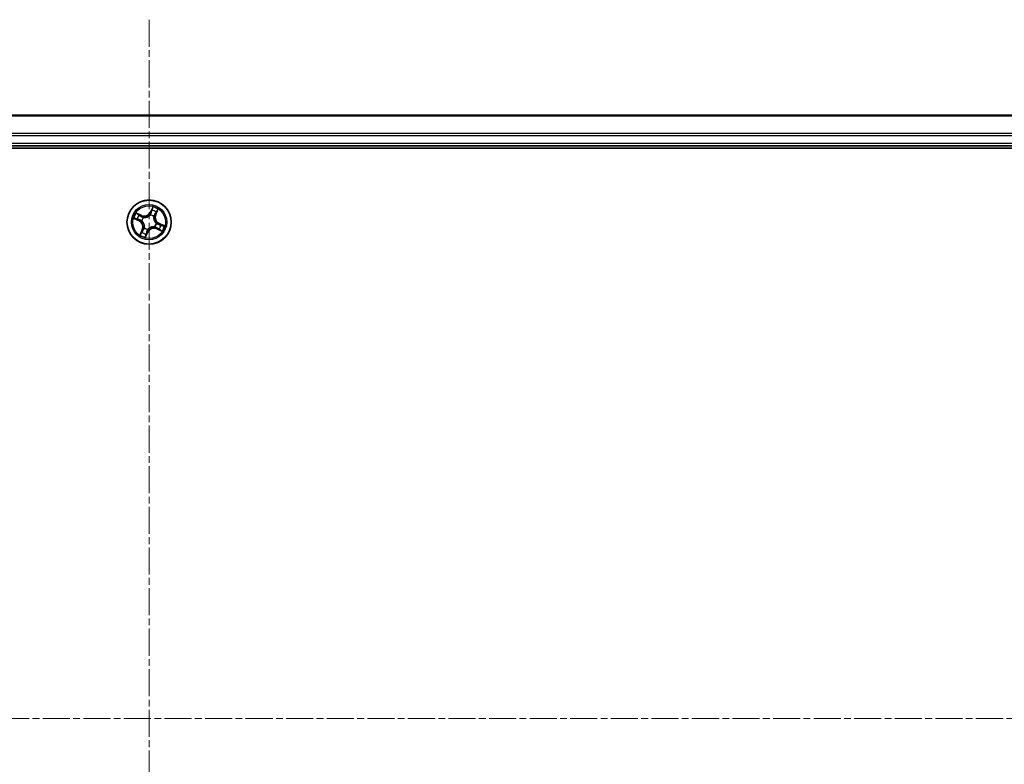
# Model space of a CAD drawing. Units: millimetres. Extents: x 7 to 7682, y 4 to 1409.
# Drawn here: x 985 to 1114, y 312 to 410 of the extents above; entities that cross this region are included whole.
import ezdxf

# ---------------------------------------------------------------- set-up
doc = ezdxf.new("R2010")
doc.units = ezdxf.units.MM
doc.header["$LTSCALE"] = 0.5
doc.linetypes.add('CHAIN', pattern=[0.3543, 0.2362, -0.0295, 0.0591, -0.0295])
for name, color, linetype, lineweight in [('Centerline (ISO)', 131, 'Continuous', 18), ('Visible (ISO)', 7, 'Continuous', 35), ('Visible Narrow (ISO)', 7, 'Continuous', 25)]:
    doc.layers.add(name, color=color, linetype=linetype, lineweight=lineweight)

msp = doc.modelspace()

# ---------------------------------------------------------------- linework, layer by layer
at = {"layer": 'Centerline (ISO)', "linetype": 'CHAIN', "ltscale": 30}
for p, q in [((1001.53125, 409.90172), (1001.53125, 226.90172)), ((775.03125, 318.40172), (1228.03125, 318.40172))]:
    msp.add_line(p, q, dxfattribs=at)
at = {"layer": 'Visible (ISO)'}
for p, q in [((1191.53125, 397.40172), (811.53125, 397.40172)), ((811.53125, 393.40172), (1191.53125, 393.40172)), ((806.53125, 393.10172), (1196.53125, 393.10172))]:
    msp.add_line(p, q, dxfattribs=at)
msp.add_circle((1001.53125, 383.40172), 2.9, dxfattribs=at)
at = {"layer": 'Visible Narrow (ISO)'}
for p, q in [((811.53125, 397.33219), (1191.53125, 397.33219)), ((1191.53125, 394.99168), (811.53125, 394.99168)), ((811.53125, 394.76121), (1191.53125, 394.76121)), ((1191.53125, 393.70172), (811.53125, 393.70172)), ((1000.56941, 384.28697), (999.85508, 384.59935)), ((1000.10038, 384.43771), (1000.54945, 384.24133)), ((1002.01898, 385.40322), (1001.68186, 384.70023)), ((1001.72677, 384.67869), (1001.68186, 384.70023)), ((1001.6938, 384.33516), (1001.69746, 384.35616)), ((1001.72677, 384.67869), (1001.9387, 385.12063)), ((1001.72677, 384.67869), (1001.79227, 384.64728)), ((1002.37086, 384.38353), (1002.3043, 384.41263)), ((1002.56724, 384.83259), (1002.37086, 384.38353)), ((1002.37086, 384.38353), (1002.41649, 384.36357)), ((1002.41649, 384.36357), (1002.72888, 385.07789)), ((999.52976, 383.88945), (1000.23274, 383.55233)), ((1000.25428, 383.59724), (999.81234, 383.80918)), ((1000.25428, 383.59724), (1000.23274, 383.55233)), ((1000.25428, 383.59724), (1000.28569, 383.66274)), ((1000.54945, 384.24133), (1000.52034, 384.17477)), ((1000.54945, 384.24133), (1000.56941, 384.28697)), ((1000.59781, 383.56427), (1000.57682, 383.56793)), ((1000.78222, 384.01616), (1000.7987, 384.00264)), ((1002.14569, 384.15075), (1002.13217, 384.13427)), ((1002.46469, 383.23917), (1002.48569, 383.23552)), ((1002.80822, 383.20621), (1002.77681, 383.14071)), ((1002.80822, 383.20621), (1002.82976, 383.25112)), ((1002.80822, 383.20621), (1003.25016, 382.99427)), ((1003.53274, 382.91399), (1002.82976, 383.25112)), ((1000.64601, 382.43988), (1000.33362, 381.72555)), ((1000.49526, 381.97085), (1000.69164, 382.41992)), ((1000.69164, 382.41992), (1000.64601, 382.43988)), ((1000.69164, 382.41992), (1000.7582, 382.39082)), ((1000.91681, 382.6527), (1000.93033, 382.66918)), ((1001.04352, 381.40023), (1001.38065, 382.10322)), ((1001.33573, 382.12476), (1001.1238, 381.68282)), ((1001.33573, 382.12476), (1001.27023, 382.15617)), ((1001.33573, 382.12476), (1001.38065, 382.10322)), ((1001.3687, 382.46829), (1001.36504, 382.44729)), ((1002.28028, 382.78729), (1002.2638, 382.80081)), ((1002.51305, 382.56212), (1002.4931, 382.51648)), ((1002.4931, 382.51648), (1003.20742, 382.2041)), ((1002.51305, 382.56212), (1002.54216, 382.62868)), ((1002.96212, 382.36573), (1002.51305, 382.56212))]:
    msp.add_line(p, q, dxfattribs=at)
for radius in [2.86769, 2.30915, 2.14146]:
    msp.add_circle((1001.53125, 383.40172), radius, dxfattribs=at)
for centre, radius, start, end in [((1001.53125, 383.40172), 2.06006, 144.4540848, 166.3049214), ((1000.91166, 385.06959), 0.90399, 246.3795031, 334.3795031), ((1000.91166, 385.06959), 0.85418, 246.3795031, 334.3795031), ((1001.53125, 383.40172), 0.9688, 50.6375472, 80.1214591), ((1001.53125, 383.40172), 1.61218, 55.0719823, 75.687024), ((1001.53125, 383.40172), 2.06006, 54.4540848, 76.3049214), ((1003.19911, 384.02132), 0.90399, 156.3795031, 244.3795031), ((1003.19911, 384.02132), 0.85418, 156.3795031, 244.3795031), ((1001.53125, 383.40172), 1.61218, 145.0719823, 165.687024), ((999.86339, 382.78213), 0.85418, 336.3795031, 64.3795031), ((999.86339, 382.78213), 0.90399, 336.3795031, 64.3795031), ((1001.53125, 383.40172), 0.9688, 140.6375472, 170.1214591), ((1001.53125, 383.40172), 0.94748, 140.6375472, 170.1214591), ((1001.53125, 383.40172), 0.94748, 50.6375472, 80.1214591), ((1001.53125, 383.40172), 0.94748, 320.6375472, 350.1214591), ((1001.53125, 383.40172), 0.9688, 320.6375472, 350.1214591), ((1001.53125, 383.40172), 1.61218, 235.0719823, 255.687024), ((1001.53125, 383.40172), 0.9688, 230.6375472, 260.1214591), ((1001.53125, 383.40172), 0.94748, 230.6375472, 260.1214591), ((1002.15084, 381.73386), 0.90399, 66.3795031, 154.3795031), ((1002.15084, 381.73386), 0.85418, 66.3795031, 154.3795031), ((1001.53125, 383.40172), 1.61218, 325.0719823, 345.687024), ((1001.53125, 383.40172), 2.06006, 324.4540848, 346.3049214), ((1001.53125, 383.40172), 2.06006, 234.4540848, 256.3049214)]:
    msp.add_arc(centre, radius, start, end, dxfattribs=at)
for centre, major_axis, ratio, start_param, end_param in [((1000.08042, 384.39208), (0.02263, 0.04459), 0.548506655, 0.104424734, 1.499606902), ((1000.24619, 384.29913), (0.0278, 0.04156), 0.895740182, 0.197319494, 1.552742616), ((1001.68977, 384.31203), (-0.04093, 0.02872), 0.876846415, 5.103283132, 6.100893958), ((1001.68977, 384.31203), (-0.03717, 0.03344), 0.410701226, 4.964497834, 6.187449516), ((1001.83718, 384.62574), (-0.04819, 0.01334), 0.895720538, 4.734837657, 6.085883608), ((1001.91874, 384.92046), (-0.04819, 0.01333), 0.895740182, 4.730442692, 6.085865813), ((1001.98362, 385.09909), (-0.04625, 0.019), 0.548506655, 4.783578405, 6.178760573), ((1002.25866, 384.43259), (0.04156, -0.02779), 0.895720538, 0.197301699, 1.54834765), ((1002.42865, 384.68678), (0.04156, -0.0278), 0.895740182, 0.197319494, 1.552742616), ((1002.5216, 384.85255), (0.04459, -0.02263), 0.548506655, 0.104424734, 1.499606902), ((999.83388, 383.85409), (-0.019, -0.04625), 0.548506655, 4.783578405, 6.178760573), ((1000.01252, 383.78921), (-0.01333, -0.04819), 0.895740182, 4.730442692, 6.085865813), ((1000.30723, 383.70765), (-0.01334, -0.04819), 0.895720538, 4.734837657, 6.085883608), ((1000.50038, 384.12914), (0.02779, 0.04156), 0.895720538, 0.197301699, 1.54834765), ((1000.62094, 383.56025), (-0.02872, -0.04093), 0.876846415, 5.103283132, 6.100893958), ((1000.62094, 383.56025), (-0.03344, -0.03717), 0.410701226, 4.964497834, 6.187449516), ((1000.81685, 383.98775), (0.01226, 0.04847), 0.876846413, 0.18229136, 1.179902186), ((1000.81685, 383.98775), (0.00632, 0.0496), 0.410701227, 0.095735791, 1.318687473), ((1002.11728, 384.11612), (0.0496, -0.00632), 0.410701227, 0.095735791, 1.318687473), ((1002.11728, 384.11612), (0.04847, -0.01226), 0.876846413, 0.18229136, 1.179902186), ((1002.44156, 383.2432), (0.03344, 0.03717), 0.410701226, 4.964497834, 6.187449516), ((1002.44156, 383.2432), (0.02872, 0.04093), 0.876846415, 5.103283132, 6.100893958), ((1002.75527, 383.09579), (0.01334, 0.04819), 0.895720538, 4.734837657, 6.085883608), ((1003.04998, 383.01424), (0.01333, 0.04819), 0.895740182, 4.730442692, 6.085865813), ((1000.5409, 381.9509), (-0.04459, 0.02263), 0.548506655, 0.104424734, 1.499606902), ((1000.63385, 382.11667), (-0.04156, 0.0278), 0.895740182, 0.197319494, 1.552742616), ((1000.80384, 382.37086), (-0.04156, 0.02779), 0.895720538, 0.197301699, 1.54834765), ((1000.94522, 382.68733), (-0.04847, 0.01226), 0.876846413, 0.18229136, 1.179902186), ((1000.94522, 382.68733), (-0.0496, 0.00632), 0.410701227, 0.095735791, 1.318687473), ((1001.14376, 381.88299), (0.04819, -0.01333), 0.895740182, 4.730442692, 6.085865813), ((1001.22532, 382.17771), (0.04819, -0.01334), 0.895720538, 4.734837657, 6.085883608), ((1001.37273, 382.49141), (0.04093, -0.02872), 0.876846415, 5.103283132, 6.100893958), ((1001.37273, 382.49141), (0.03717, -0.03344), 0.410701226, 4.964497834, 6.187449516), ((1002.24565, 382.81569), (-0.00632, -0.0496), 0.410701227, 0.095735791, 1.318687473), ((1002.24565, 382.81569), (-0.01226, -0.04847), 0.876846413, 0.18229136, 1.179902186), ((1002.56212, 382.67431), (-0.02779, -0.04156), 0.895720538, 0.197301699, 1.54834765), ((1002.81631, 382.50432), (-0.0278, -0.04156), 0.895740182, 0.197319494, 1.552742616), ((1002.98208, 382.41137), (-0.02263, -0.04459), 0.548506655, 0.104424734, 1.499606902), ((1003.22862, 382.94936), (0.019, 0.04625), 0.548506655, 4.783578405, 6.178760573), ((1001.07888, 381.70435), (0.04625, -0.019), 0.548506655, 4.783578405, 6.178760573)]:
    msp.add_ellipse(centre, major_axis=major_axis, ratio=ratio, start_param=start_param, end_param=end_param, dxfattribs=at)
for points, knots in [([(1000.10038, 384.43771), (1000.07922, 384.4477), (1000.05785, 384.45964), (1000.00246, 384.49341), (999.96868, 384.5167), (999.90803, 384.56017), (999.88142, 384.57986), (999.85508, 384.59935)], [-0.03205597372, -0.03205597372, -0.03205597372, -0.03205597372, -0.02365018994, -0.02365018994, -0.0102009359, -0.0102009359, 0.00033832945, 0.00033832945, 0.00033832945, 0.00033832945]), ([(999.85508, 384.59935), (999.87596, 384.57497), (999.89703, 384.55032), (999.94562, 384.4966), (999.97305, 384.46829), (1000.01992, 384.42986), (1000.03847, 384.417), (1000.05764, 384.40763)], [-0.00033832945, -0.00033832945, -0.00033832945, -0.00033832945, 0.0102009359, 0.0102009359, 0.02365018994, 0.02365018994, 0.03205597372, 0.03205597372, 0.03205597372, 0.03205597372]), ([(1000.05764, 384.40763), (1000.09048, 384.39157), (1000.12021, 384.37634), (1000.17158, 384.34836), (1000.19311, 384.33565), (1000.20947, 384.32477)], [-0.02898284593, -0.02898284593, -0.02898284593, -0.02898284593, -0.01458506341, -0.01458506341, 0, 0, 0, 0]), ([(1000.26615, 384.34476), (1000.24819, 384.35678), (1000.22465, 384.37095), (1000.16857, 384.40236), (1000.13616, 384.41955), (1000.10038, 384.43771)], [0, 0, 0, 0, 0.01458506341, 0.01458506341, 0.02898284593, 0.02898284593, 0.02898284593, 0.02898284593]), ([(1000.52034, 384.17477), (1000.47797, 384.20311), (1000.43561, 384.23144), (1000.35088, 384.2881), (1000.30851, 384.31643), (1000.26615, 384.34476)], [0, 0, 0, 0, 0.03438992711, 0.03438992711, 0.06877985423, 0.06877985423, 0.06877985423, 0.06877985423]), ([(1001.65408, 384.34678), (1001.64352, 384.33499), (1001.63263, 384.3234), (1001.56442, 384.25429), (1001.49876, 384.20193), (1001.37796, 384.13081), (1001.32811, 384.10693), (1001.27641, 384.08772), (1001.22471, 384.06852), (1001.17136, 384.05405), (1001.03342, 384.02907), (1000.9495, 384.02586), (1000.85272, 384.03367), (1000.8369, 384.03534), (1000.8212, 384.03737)], [0.0738185488, 0.0738185488, 0.0738185488, 0.0738185488, 0.0792796113, 0.0792796113, 0.1070104848, 0.1070104848, 0.1243422808, 0.1243422808, 0.1243422808, 0.1416740768, 0.1416740768, 0.1694049504, 0.1694049504, 0.1748660128, 0.1748660128, 0.1748660128, 0.1748660128]), ([(1001.79227, 384.64728), (1001.77436, 384.58025), (1001.74949, 384.515), (1001.69854, 384.41608), (1001.67786, 384.38123), (1001.65408, 384.34678)], [0, 0, 0, 0, 0.04912062725, 0.04912062725, 0.07646536039, 0.07646536039, 0.07646536039, 0.07646536039]), ([(1001.69746, 384.35616), (1001.72351, 384.39187), (1001.74607, 384.42806), (1001.80158, 384.53096), (1001.82856, 384.59905), (1001.84804, 384.66919)], [-0.07646536035, -0.07646536035, -0.07646536035, -0.07646536035, -0.04912062725, -0.04912062725, 0, 0, 0, 0]), ([(1001.87382, 384.942), (1001.86023, 384.89288), (1001.84664, 384.84376), (1001.81946, 384.74552), (1001.80586, 384.6964), (1001.79227, 384.64728)], [0, 0, 0, 0, 0.03438992711, 0.03438992711, 0.06877985423, 0.06877985423, 0.06877985423, 0.06877985423]), ([(1001.84804, 384.66919), (1001.86168, 384.71831), (1001.87531, 384.76742), (1001.90257, 384.86564), (1001.91619, 384.91475), (1001.92981, 384.96386)], [-0.06877985423, -0.06877985423, -0.06877985423, -0.06877985423, -0.03438992711, -0.03438992711, 0, 0, 0, 0]), ([(1001.9387, 385.12063), (1001.92336, 385.08327), (1001.90996, 385.04889), (1001.88805, 384.9886), (1001.87955, 384.96269), (1001.87382, 384.942)], [0, 0, 0, 0, 0.01449142296, 0.01449142296, 0.02898284593, 0.02898284593, 0.02898284593, 0.02898284593]), ([(1001.92981, 384.96386), (1001.93507, 384.98266), (1001.94301, 385.00616), (1001.96359, 385.06079), (1001.97623, 385.09193), (1001.99072, 385.12575)], [-0.02898284593, -0.02898284593, -0.02898284593, -0.02898284593, -0.01449142296, -0.01449142296, 0, 0, 0, 0]), ([(1002.01898, 385.40322), (1002.01305, 385.37699), (1002.00707, 385.35054), (1001.99487, 385.29904), (1001.98868, 385.27398), (1001.97455, 385.22155), (1001.96648, 385.19426), (1001.95156, 385.15162), (1001.94542, 385.13573), (1001.9387, 385.12063)], [-0.03239430317, -0.03239430317, -0.03239430317, -0.03239430317, -0.02374498793, -0.02374498793, -0.01542850005, -0.01542850005, -0.00593403848, -0.00593403848, 0, 0, 0, 0]), ([(1001.99072, 385.12575), (1001.99665, 385.1396), (1002.0012, 385.15456), (1002.01052, 385.19533), (1002.01378, 385.22201), (1002.0176, 385.27381), (1002.01841, 385.29879), (1002.01916, 385.35032), (1002.01906, 385.37688), (1002.01898, 385.40322)], [0, 0, 0, 0, 0.00593403848, 0.00593403848, 0.01542850005, 0.01542850005, 0.02374498793, 0.02374498793, 0.03239430317, 0.03239430317, 0.03239430317, 0.03239430317]), ([(1002.28449, 384.46919), (1002.24407, 384.40863), (1002.21011, 384.34374), (1002.16841, 384.23451), (1002.15573, 384.1938), (1002.14569, 384.15075)], [-0.09824125451, -0.09824125451, -0.09824125451, -0.09824125451, -0.04912062725, -0.04912062725, -0.02177589412, -0.02177589412, -0.02177589412, -0.02177589412]), ([(1002.1669, 384.11177), (1002.17747, 384.15227), (1002.19037, 384.19069), (1002.23203, 384.29387), (1002.26522, 384.3553), (1002.3043, 384.41263)], [0.02177589412, 0.02177589412, 0.02177589412, 0.02177589412, 0.04912062725, 0.04912062725, 0.09824125451, 0.09824125451, 0.09824125451, 0.09824125451]), ([(1002.4543, 384.7235), (1002.42599, 384.68112), (1002.39768, 384.63874), (1002.34108, 384.55397), (1002.31278, 384.51158), (1002.28449, 384.46919)], [-0.06877985423, -0.06877985423, -0.06877985423, -0.06877985423, -0.03438992711, -0.03438992711, 0, 0, 0, 0]), ([(1002.3043, 384.41263), (1002.33263, 384.455), (1002.36096, 384.49737), (1002.41763, 384.5821), (1002.44596, 384.62446), (1002.47429, 384.66682)], [0, 0, 0, 0, 0.03438992711, 0.03438992711, 0.06877985423, 0.06877985423, 0.06877985423, 0.06877985423]), ([(1002.53716, 384.87534), (1002.5211, 384.84249), (1002.50586, 384.81276), (1002.47788, 384.76139), (1002.46518, 384.73986), (1002.4543, 384.7235)], [-0.02898284593, -0.02898284593, -0.02898284593, -0.02898284593, -0.01458506341, -0.01458506341, 0, 0, 0, 0]), ([(1002.47429, 384.66682), (1002.4863, 384.68479), (1002.50048, 384.70833), (1002.53189, 384.7644), (1002.54908, 384.79681), (1002.56724, 384.83259)], [0, 0, 0, 0, 0.01458506341, 0.01458506341, 0.02898284593, 0.02898284593, 0.02898284593, 0.02898284593]), ([(1002.72888, 385.07789), (1002.7045, 385.05702), (1002.67985, 385.03594), (1002.62613, 384.98735), (1002.59781, 384.95992), (1002.55939, 384.91305), (1002.54653, 384.89451), (1002.53716, 384.87534)], [-0.00033832945, -0.00033832945, -0.00033832945, -0.00033832945, 0.0102009359, 0.0102009359, 0.02365018994, 0.02365018994, 0.03205597372, 0.03205597372, 0.03205597372, 0.03205597372]), ([(1002.56724, 384.83259), (1002.57723, 384.85375), (1002.58917, 384.87512), (1002.62293, 384.93052), (1002.64623, 384.9643), (1002.68969, 385.02494), (1002.70938, 385.05155), (1002.72888, 385.07789)], [-0.03205597372, -0.03205597372, -0.03205597372, -0.03205597372, -0.02365018994, -0.02365018994, -0.0102009359, -0.0102009359, 0.00033832945, 0.00033832945, 0.00033832945, 0.00033832945]), ([(999.80722, 383.86119), (999.79337, 383.86713), (999.77842, 383.87168), (999.73765, 383.88099), (999.71096, 383.88425), (999.65916, 383.88807), (999.63419, 383.88888), (999.58266, 383.88964), (999.5561, 383.88954), (999.52976, 383.88945)], [0, 0, 0, 0, 0.00593403848, 0.00593403848, 0.01542850005, 0.01542850005, 0.02374498793, 0.02374498793, 0.03239430317, 0.03239430317, 0.03239430317, 0.03239430317]), ([(999.52976, 383.88945), (999.55599, 383.88352), (999.58243, 383.87754), (999.63394, 383.86535), (999.65899, 383.85916), (999.71142, 383.84502), (999.73871, 383.83695), (999.78135, 383.82204), (999.79725, 383.81589), (999.81234, 383.80918)], [-0.03239430317, -0.03239430317, -0.03239430317, -0.03239430317, -0.02374498793, -0.02374498793, -0.01542850005, -0.01542850005, -0.00593403848, -0.00593403848, 0, 0, 0, 0]), ([(999.96912, 383.80028), (999.95031, 383.80554), (999.92682, 383.81348), (999.87218, 383.83407), (999.84105, 383.84671), (999.80722, 383.86119)], [-0.02898284593, -0.02898284593, -0.02898284593, -0.02898284593, -0.01449142296, -0.01449142296, 0, 0, 0, 0]), ([(999.81234, 383.80918), (999.8497, 383.79383), (999.88408, 383.78043), (999.94438, 383.75853), (999.97028, 383.75003), (999.99098, 383.7443)], [0, 0, 0, 0, 0.01449142296, 0.01449142296, 0.02898284593, 0.02898284593, 0.02898284593, 0.02898284593]), ([(1000.26378, 383.71852), (1000.21467, 383.73215), (1000.16556, 383.74579), (1000.06734, 383.77304), (1000.01823, 383.78666), (999.96912, 383.80028)], [-0.06877985423, -0.06877985423, -0.06877985423, -0.06877985423, -0.03438992711, -0.03438992711, 0, 0, 0, 0]), ([(999.99098, 383.7443), (1000.0401, 383.73071), (1000.08921, 383.71711), (1000.18745, 383.68993), (1000.23657, 383.67634), (1000.28569, 383.66274)], [0, 0, 0, 0, 0.03438992711, 0.03438992711, 0.06877985423, 0.06877985423, 0.06877985423, 0.06877985423]), ([(1000.20947, 384.32477), (1000.25185, 384.29646), (1000.29423, 384.26816), (1000.37901, 384.21155), (1000.42139, 384.18325), (1000.46379, 384.15496)], [-0.06877985423, -0.06877985423, -0.06877985423, -0.06877985423, -0.03438992711, -0.03438992711, 0, 0, 0, 0]), ([(1000.57682, 383.56793), (1000.5411, 383.59398), (1000.50492, 383.61654), (1000.40202, 383.67205), (1000.33393, 383.69904), (1000.26378, 383.71852)], [-0.07646536035, -0.07646536035, -0.07646536035, -0.07646536035, -0.04912062725, -0.04912062725, 0, 0, 0, 0]), ([(1000.28569, 383.66274), (1000.35272, 383.64483), (1000.41798, 383.61996), (1000.5169, 383.56901), (1000.55175, 383.54834), (1000.58619, 383.52456)], [0, 0, 0, 0, 0.04912062725, 0.04912062725, 0.07646536039, 0.07646536039, 0.07646536039, 0.07646536039]), ([(1000.46379, 384.15496), (1000.52434, 384.11454), (1000.58923, 384.08058), (1000.69846, 384.03888), (1000.73917, 384.0262), (1000.78222, 384.01616)], [-0.09824125451, -0.09824125451, -0.09824125451, -0.09824125451, -0.04912062725, -0.04912062725, -0.02177589412, -0.02177589412, -0.02177589412, -0.02177589412]), ([(1000.8212, 384.03737), (1000.7807, 384.04794), (1000.74229, 384.06084), (1000.63911, 384.1025), (1000.57767, 384.1357), (1000.52034, 384.17477)], [0.02177589412, 0.02177589412, 0.02177589412, 0.02177589412, 0.04912062725, 0.04912062725, 0.09824125451, 0.09824125451, 0.09824125451, 0.09824125451]), ([(1000.58619, 383.52456), (1000.59798, 383.514), (1000.60957, 383.5031), (1000.67868, 383.43489), (1000.73104, 383.36923), (1000.80217, 383.24844), (1000.82605, 383.19858), (1000.84525, 383.14688), (1000.86446, 383.09519), (1000.87892, 383.04183), (1000.90391, 382.9039), (1000.90711, 382.81998), (1000.8993, 382.72319), (1000.89763, 382.70737), (1000.8956, 382.69167)], [0.0738185488, 0.0738185488, 0.0738185488, 0.0738185488, 0.0792796113, 0.0792796113, 0.1070104848, 0.1070104848, 0.1243422808, 0.1243422808, 0.1243422808, 0.1416740768, 0.1416740768, 0.1694049504, 0.1694049504, 0.1748660128, 0.1748660128, 0.1748660128, 0.1748660128]), ([(1000.93033, 382.66918), (1000.93226, 382.68578), (1000.93379, 382.70251), (1000.94058, 382.80501), (1000.93564, 382.89429), (1000.90687, 383.04241), (1000.89075, 383.10003), (1000.86994, 383.15605), (1000.84913, 383.21208), (1000.82371, 383.26625), (1000.74881, 383.39722), (1000.69426, 383.46807), (1000.6222, 383.54128), (1000.61011, 383.55296), (1000.59781, 383.56427)], [-0.1748660129, -0.1748660129, -0.1748660129, -0.1748660129, -0.1694049504, -0.1694049504, -0.1416740768, -0.1416740768, -0.1243422808, -0.1243422808, -0.1243422808, -0.1070104848, -0.1070104848, -0.0792796113, -0.0792796113, -0.0738185488, -0.0738185488, -0.0738185488, -0.0738185488]), ([(1000.7987, 384.00264), (1000.8153, 384.00072), (1000.83204, 383.99919), (1000.93454, 383.99239), (1001.02382, 383.99733), (1001.17193, 384.02611), (1001.22956, 384.04222), (1001.28558, 384.06303), (1001.3416, 384.08384), (1001.39577, 384.10926), (1001.52675, 384.18417), (1001.5976, 384.23871), (1001.67081, 384.31078), (1001.68249, 384.32287), (1001.6938, 384.33516)], [-0.1748660129, -0.1748660129, -0.1748660129, -0.1748660129, -0.1694049504, -0.1694049504, -0.1416740768, -0.1416740768, -0.1243422808, -0.1243422808, -0.1243422808, -0.1070104848, -0.1070104848, -0.0792796113, -0.0792796113, -0.0738185488, -0.0738185488, -0.0738185488, -0.0738185488]), ([(1002.13217, 384.13427), (1002.13024, 384.11767), (1002.12871, 384.10093), (1002.12192, 383.99844), (1002.12686, 383.90915), (1002.15563, 383.76104), (1002.17175, 383.70341), (1002.19256, 383.64739), (1002.21337, 383.59137), (1002.23879, 383.5372), (1002.31369, 383.40623), (1002.36824, 383.33537), (1002.44031, 383.26217), (1002.45239, 383.25049), (1002.46469, 383.23917)], [-0.1748660129, -0.1748660129, -0.1748660129, -0.1748660129, -0.1694049504, -0.1694049504, -0.1416740768, -0.1416740768, -0.1243422808, -0.1243422808, -0.1243422808, -0.1070104848, -0.1070104848, -0.0792796113, -0.0792796113, -0.0738185488, -0.0738185488, -0.0738185488, -0.0738185488]), ([(1002.47631, 383.27889), (1002.46452, 383.28945), (1002.45293, 383.30035), (1002.38382, 383.36856), (1002.33146, 383.43422), (1002.26033, 383.55501), (1002.23645, 383.60487), (1002.21725, 383.65656), (1002.19804, 383.70826), (1002.18358, 383.76162), (1002.15859, 383.89955), (1002.15539, 383.98347), (1002.1632, 384.08026), (1002.16487, 384.09608), (1002.1669, 384.11177)], [0.0738185488, 0.0738185488, 0.0738185488, 0.0738185488, 0.0792796113, 0.0792796113, 0.1070104848, 0.1070104848, 0.1243422808, 0.1243422808, 0.1243422808, 0.1416740768, 0.1416740768, 0.1694049504, 0.1694049504, 0.1748660128, 0.1748660128, 0.1748660128, 0.1748660128]), ([(1002.77681, 383.14071), (1002.70978, 383.15862), (1002.64452, 383.18348), (1002.5456, 383.23444), (1002.51075, 383.25511), (1002.47631, 383.27889)], [0, 0, 0, 0, 0.04912062725, 0.04912062725, 0.07646536039, 0.07646536039, 0.07646536039, 0.07646536039]), ([(1002.48569, 383.23552), (1002.5214, 383.20946), (1002.55758, 383.18691), (1002.66048, 383.13139), (1002.72857, 383.10441), (1002.79872, 383.08493)], [-0.07646536035, -0.07646536035, -0.07646536035, -0.07646536035, -0.04912062725, -0.04912062725, 0, 0, 0, 0]), ([(1003.07152, 383.05915), (1003.02241, 383.07274), (1002.97329, 383.08633), (1002.87505, 383.11352), (1002.82593, 383.12711), (1002.77681, 383.14071)], [0, 0, 0, 0, 0.03438992711, 0.03438992711, 0.06877985423, 0.06877985423, 0.06877985423, 0.06877985423]), ([(1002.79872, 383.08493), (1002.84783, 383.0713), (1002.89694, 383.05766), (1002.99516, 383.03041), (1003.04427, 383.01678), (1003.09338, 383.00316)], [-0.06877985423, -0.06877985423, -0.06877985423, -0.06877985423, -0.03438992711, -0.03438992711, 0, 0, 0, 0]), ([(1003.25016, 382.99427), (1003.2128, 383.00962), (1003.17842, 383.02302), (1003.11812, 383.04492), (1003.09222, 383.05342), (1003.07152, 383.05915)], [0, 0, 0, 0, 0.01449142296, 0.01449142296, 0.02898284593, 0.02898284593, 0.02898284593, 0.02898284593]), ([(1000.49526, 381.97085), (1000.48527, 381.94969), (1000.47333, 381.92833), (1000.43957, 381.87293), (1000.41627, 381.83915), (1000.37281, 381.77851), (1000.35312, 381.7519), (1000.33362, 381.72555)], [-0.03205597372, -0.03205597372, -0.03205597372, -0.03205597372, -0.02365018994, -0.02365018994, -0.0102009359, -0.0102009359, 0.00033832945, 0.00033832945, 0.00033832945, 0.00033832945]), ([(1000.33362, 381.72555), (1000.358, 381.74643), (1000.38265, 381.76751), (1000.43637, 381.8161), (1000.46469, 381.84353), (1000.50311, 381.8904), (1000.51597, 381.90894), (1000.52534, 381.92811)], [-0.00033832945, -0.00033832945, -0.00033832945, -0.00033832945, 0.0102009359, 0.0102009359, 0.02365018994, 0.02365018994, 0.03205597372, 0.03205597372, 0.03205597372, 0.03205597372]), ([(1000.58821, 382.13663), (1000.5762, 382.11866), (1000.56202, 382.09512), (1000.53061, 382.03905), (1000.51342, 382.00664), (1000.49526, 381.97085)], [0, 0, 0, 0, 0.01458506341, 0.01458506341, 0.02898284593, 0.02898284593, 0.02898284593, 0.02898284593]), ([(1000.52534, 381.92811), (1000.5414, 381.96095), (1000.55664, 381.99068), (1000.58462, 382.04206), (1000.59732, 382.06358), (1000.6082, 382.07995)], [-0.02898284593, -0.02898284593, -0.02898284593, -0.02898284593, -0.01458506341, -0.01458506341, 0, 0, 0, 0]), ([(1000.7582, 382.39082), (1000.72987, 382.34845), (1000.70154, 382.30608), (1000.64487, 382.22135), (1000.61654, 382.17899), (1000.58821, 382.13663)], [0, 0, 0, 0, 0.03438992711, 0.03438992711, 0.06877985423, 0.06877985423, 0.06877985423, 0.06877985423]), ([(1000.6082, 382.07995), (1000.63651, 382.12233), (1000.66482, 382.16471), (1000.72142, 382.24948), (1000.74972, 382.29187), (1000.77802, 382.33426)], [-0.06877985423, -0.06877985423, -0.06877985423, -0.06877985423, -0.03438992711, -0.03438992711, 0, 0, 0, 0]), ([(1000.8956, 382.69167), (1000.88503, 382.65117), (1000.87213, 382.61276), (1000.83047, 382.50958), (1000.79728, 382.44814), (1000.7582, 382.39082)], [0.02177589412, 0.02177589412, 0.02177589412, 0.02177589412, 0.04912062725, 0.04912062725, 0.09824125451, 0.09824125451, 0.09824125451, 0.09824125451]), ([(1000.77802, 382.33426), (1000.81843, 382.39481), (1000.85239, 382.45971), (1000.89409, 382.56894), (1000.90677, 382.60965), (1000.91681, 382.6527)], [-0.09824125451, -0.09824125451, -0.09824125451, -0.09824125451, -0.04912062725, -0.04912062725, -0.02177589412, -0.02177589412, -0.02177589412, -0.02177589412]), ([(1001.13269, 381.83959), (1001.12743, 381.82079), (1001.11949, 381.79729), (1001.09891, 381.74266), (1001.08627, 381.71152), (1001.07178, 381.6777)], [-0.02898284593, -0.02898284593, -0.02898284593, -0.02898284593, -0.01449142296, -0.01449142296, 0, 0, 0, 0]), ([(1001.1238, 381.68282), (1001.13914, 381.72018), (1001.15254, 381.75456), (1001.17445, 381.81485), (1001.18295, 381.84075), (1001.18868, 381.86145)], [0, 0, 0, 0, 0.01449142296, 0.01449142296, 0.02898284593, 0.02898284593, 0.02898284593, 0.02898284593]), ([(1001.21446, 382.13425), (1001.20082, 382.08514), (1001.18719, 382.03603), (1001.15993, 381.93781), (1001.14631, 381.8887), (1001.13269, 381.83959)], [-0.06877985423, -0.06877985423, -0.06877985423, -0.06877985423, -0.03438992711, -0.03438992711, 0, 0, 0, 0]), ([(1001.18868, 381.86145), (1001.20227, 381.91057), (1001.21586, 381.95969), (1001.24304, 382.05793), (1001.25664, 382.10705), (1001.27023, 382.15617)], [0, 0, 0, 0, 0.03438992711, 0.03438992711, 0.06877985423, 0.06877985423, 0.06877985423, 0.06877985423]), ([(1001.36504, 382.44729), (1001.33899, 382.41158), (1001.31643, 382.37539), (1001.26092, 382.27249), (1001.23394, 382.2044), (1001.21446, 382.13425)], [-0.07646536035, -0.07646536035, -0.07646536035, -0.07646536035, -0.04912062725, -0.04912062725, 0, 0, 0, 0]), ([(1001.27023, 382.15617), (1001.28814, 382.22319), (1001.31301, 382.28845), (1001.36396, 382.38737), (1001.38464, 382.42222), (1001.40842, 382.45667)], [0, 0, 0, 0, 0.04912062725, 0.04912062725, 0.07646536039, 0.07646536039, 0.07646536039, 0.07646536039]), ([(1002.2638, 382.80081), (1002.2472, 382.80273), (1002.23046, 382.80426), (1002.12796, 382.81105), (1002.03868, 382.80612), (1001.89057, 382.77734), (1001.83294, 382.76123), (1001.77692, 382.74042), (1001.7209, 382.7196), (1001.66673, 382.69419), (1001.53575, 382.61928), (1001.4649, 382.56473), (1001.3917, 382.49267), (1001.38002, 382.48058), (1001.3687, 382.46829)], [-0.1748660129, -0.1748660129, -0.1748660129, -0.1748660129, -0.1694049504, -0.1694049504, -0.1416740768, -0.1416740768, -0.1243422808, -0.1243422808, -0.1243422808, -0.1070104848, -0.1070104848, -0.0792796113, -0.0792796113, -0.0738185488, -0.0738185488, -0.0738185488, -0.0738185488]), ([(1001.40842, 382.45667), (1001.41898, 382.46845), (1001.42988, 382.48005), (1001.49808, 382.54915), (1001.56374, 382.60152), (1001.68454, 382.67264), (1001.73439, 382.69652), (1001.78609, 382.71573), (1001.83779, 382.73493), (1001.89114, 382.74939), (1002.02908, 382.77438), (1002.113, 382.77759), (1002.20978, 382.76977), (1002.2256, 382.76811), (1002.2413, 382.76608)], [0.0738185488, 0.0738185488, 0.0738185488, 0.0738185488, 0.0792796113, 0.0792796113, 0.1070104848, 0.1070104848, 0.1243422808, 0.1243422808, 0.1243422808, 0.1416740768, 0.1416740768, 0.1694049504, 0.1694049504, 0.1748660128, 0.1748660128, 0.1748660128, 0.1748660128]), ([(1002.2413, 382.76608), (1002.2818, 382.75551), (1002.32021, 382.74261), (1002.42339, 382.70095), (1002.48483, 382.66775), (1002.54216, 382.62868)], [0.02177589412, 0.02177589412, 0.02177589412, 0.02177589412, 0.04912062725, 0.04912062725, 0.09824125451, 0.09824125451, 0.09824125451, 0.09824125451]), ([(1002.59871, 382.64849), (1002.53816, 382.6889), (1002.47327, 382.72287), (1002.36404, 382.76457), (1002.32333, 382.77725), (1002.28028, 382.78729)], [-0.09824125451, -0.09824125451, -0.09824125451, -0.09824125451, -0.04912062725, -0.04912062725, -0.02177589412, -0.02177589412, -0.02177589412, -0.02177589412]), ([(1002.54216, 382.62868), (1002.58453, 382.60034), (1002.62689, 382.57201), (1002.71162, 382.51535), (1002.75399, 382.48702), (1002.79635, 382.45869)], [0, 0, 0, 0, 0.03438992711, 0.03438992711, 0.06877985423, 0.06877985423, 0.06877985423, 0.06877985423]), ([(1002.85303, 382.47868), (1002.81065, 382.50699), (1002.76827, 382.53529), (1002.68349, 382.59189), (1002.64111, 382.62019), (1002.59871, 382.64849)], [-0.06877985423, -0.06877985423, -0.06877985423, -0.06877985423, -0.03438992711, -0.03438992711, 0, 0, 0, 0]), ([(1002.79635, 382.45869), (1002.81432, 382.44667), (1002.83785, 382.43249), (1002.89393, 382.40109), (1002.92634, 382.3839), (1002.96212, 382.36573)], [0, 0, 0, 0, 0.01458506341, 0.01458506341, 0.02898284593, 0.02898284593, 0.02898284593, 0.02898284593]), ([(1003.00486, 382.39582), (1002.97202, 382.41187), (1002.94229, 382.42711), (1002.89092, 382.45509), (1002.86939, 382.4678), (1002.85303, 382.47868)], [-0.02898284593, -0.02898284593, -0.02898284593, -0.02898284593, -0.01458506341, -0.01458506341, 0, 0, 0, 0]), ([(1002.96212, 382.36573), (1002.98328, 382.35575), (1003.00465, 382.34381), (1003.06004, 382.31004), (1003.09383, 382.28675), (1003.15447, 382.24328), (1003.18108, 382.22359), (1003.20742, 382.2041)], [-0.03205597372, -0.03205597372, -0.03205597372, -0.03205597372, -0.02365018994, -0.02365018994, -0.0102009359, -0.0102009359, 0.00033832945, 0.00033832945, 0.00033832945, 0.00033832945]), ([(1003.20742, 382.2041), (1003.18654, 382.22848), (1003.16547, 382.25313), (1003.11688, 382.30685), (1003.08945, 382.33516), (1003.04258, 382.37358), (1003.02404, 382.38644), (1003.00486, 382.39582)], [-0.00033832945, -0.00033832945, -0.00033832945, -0.00033832945, 0.0102009359, 0.0102009359, 0.02365018994, 0.02365018994, 0.03205597372, 0.03205597372, 0.03205597372, 0.03205597372]), ([(1003.09338, 383.00316), (1003.11219, 382.99791), (1003.13568, 382.98997), (1003.19032, 382.96938), (1003.22145, 382.95674), (1003.25528, 382.94225)], [-0.02898284593, -0.02898284593, -0.02898284593, -0.02898284593, -0.01449142296, -0.01449142296, 0, 0, 0, 0]), ([(1003.53274, 382.91399), (1003.50651, 382.91992), (1003.48007, 382.9259), (1003.42856, 382.9381), (1003.40351, 382.94429), (1003.35108, 382.95843), (1003.32379, 382.96649), (1003.28115, 382.98141), (1003.26525, 382.98756), (1003.25016, 382.99427)], [-0.03239430317, -0.03239430317, -0.03239430317, -0.03239430317, -0.02374498793, -0.02374498793, -0.01542850005, -0.01542850005, -0.00593403848, -0.00593403848, 0, 0, 0, 0]), ([(1003.25528, 382.94225), (1003.26913, 382.93632), (1003.28408, 382.93177), (1003.32485, 382.92245), (1003.35154, 382.9192), (1003.40334, 382.91538), (1003.42831, 382.91456), (1003.47984, 382.91381), (1003.5064, 382.91391), (1003.53274, 382.91399)], [0, 0, 0, 0, 0.00593403848, 0.00593403848, 0.01542850005, 0.01542850005, 0.02374498793, 0.02374498793, 0.03239430317, 0.03239430317, 0.03239430317, 0.03239430317]), ([(1001.07178, 381.6777), (1001.06585, 381.66385), (1001.0613, 381.64889), (1001.05198, 381.60812), (1001.04872, 381.58143), (1001.0449, 381.52964), (1001.04409, 381.50466), (1001.04334, 381.45313), (1001.04344, 381.42657), (1001.04352, 381.40023)], [0, 0, 0, 0, 0.00593403848, 0.00593403848, 0.01542850005, 0.01542850005, 0.02374498793, 0.02374498793, 0.03239430317, 0.03239430317, 0.03239430317, 0.03239430317]), ([(1001.04352, 381.40023), (1001.04945, 381.42646), (1001.05543, 381.45291), (1001.06763, 381.50441), (1001.07382, 381.52947), (1001.08795, 381.58189), (1001.09602, 381.60919), (1001.11094, 381.65183), (1001.11708, 381.66772), (1001.1238, 381.68282)], [-0.03239430317, -0.03239430317, -0.03239430317, -0.03239430317, -0.02374498793, -0.02374498793, -0.01542850005, -0.01542850005, -0.00593403848, -0.00593403848, 0, 0, 0, 0])]:
    msp.add_open_spline(points, degree=3, knots=knots, dxfattribs=at)

doc.saveas('drawing.dxf')
